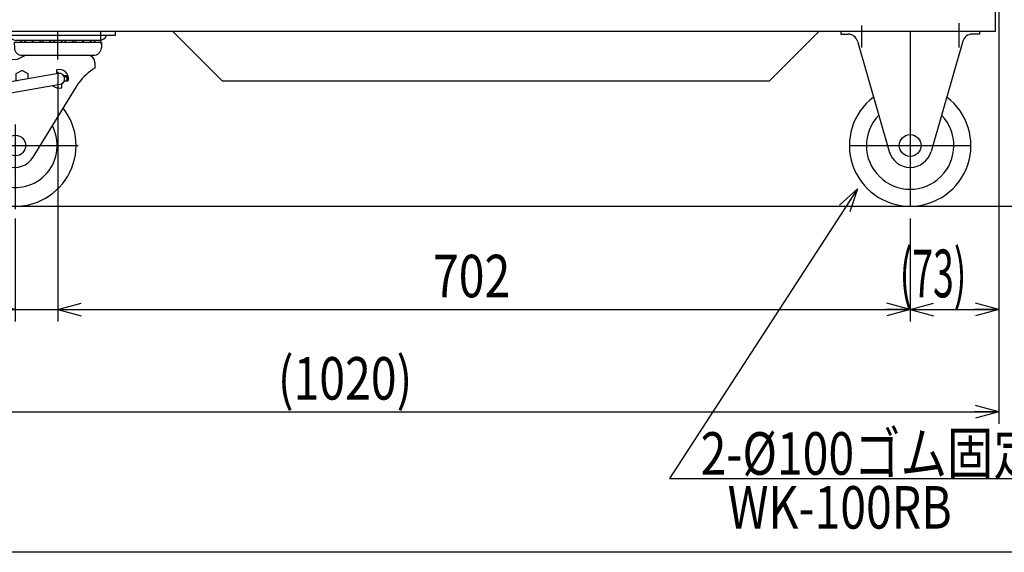
# Model space of a CAD drawing. Units: millimetres. Extents: x 23 to 355, y 10 to 247.
# Drawn here: x 154 to 235, y 10 to 53 of the extents above; entities that cross this region are included whole.
import ezdxf

# ---------------------------------------------------------------- set-up
doc = ezdxf.new("R2010")
doc.units = ezdxf.units.MM
doc.linetypes.add('CENTER', pattern=[51, 31.8, -6.4, 6.4, -6.4])
doc.styles.add('ED_VECTOR', font='MONOTXT.SHX', dxfattribs={"bigfont": 'BIGFONT.SHX'})
doc.dimstyles.new('EDDIMINFO', dxfattribs={"dimtxt": 3.5, "dimasz": 2, "dimexe": 1, "dimexo": 1, "dimgap": 0.3, "dimtad": 1, "dimdec": 1, "dimdsep": 46, "dimtxsty": 'ED_VECTOR', "dimblk1": 'EDTIP_ARROW_S', "dimblk2": 'EDTIP_ARROW_E', "dimsah": 1, "dimcen": 2.5, "dimdle": 5, "dimclrd": 7, "dimclre": 7, "dimclrt": 3, "dimadec": 1, "dimazin": 0, "dimtfac": 1, "dimtmove": 0, "dimatfit": 3, "dimldrblk": 'EDTIP_ARROW_S', "dimfxl": 1, "dimarcsym": 0})

# ---------------------------------------------------------------- blocks, each defined once
blk = doc.blocks.new('EDTIP_ARROW_S')
at = {"color": 0, "linetype": 'Continuous', "lineweight": -2}
for q in [(-1, 0), (-0.965926, 0.258819), (-0.965926, -0.258819)]:
    blk.add_line((0, 0), q, dxfattribs=at)
blk = doc.blocks.new('EDTIP_ARROW_E')
at = {"color": 0, "linetype": 'Continuous', "lineweight": -2}
for q in [(-1, 0), (-0.965926, 0.258819), (-0.965926, -0.258819)]:
    blk.add_line((0, 0), q, dxfattribs=at)
blk = doc.blocks.new('*D13')
at = {"color": 7, "linetype": 'Continuous', "lineweight": -3}
for p, q in [((234.467799, 58.797651), (234.467799, 28.608253)), ((227.167937, 36.869506), (227.167937, 28.608253)), ((227.167937, 29.608253), (234.467799, 29.608253))]:
    blk.add_line(p, q, dxfattribs=at)
at = {"color": 7, "linetype": 'Continuous', "lineweight": -3, "xscale": 2, "yscale": 2, "rotation": 180}
blk.add_blockref('EDTIP_ARROW_S', (227.167937, 29.608253), dxfattribs=at)
at = {"color": 7, "linetype": 'Continuous', "lineweight": -3, "xscale": 2, "yscale": 2}
blk.add_blockref('EDTIP_ARROW_E', (234.467799, 29.608253), dxfattribs=at)
at = {"color": 3, "linetype": 'Continuous', "lineweight": -3, "style": 'ED_VECTOR', "width": 0.574878}
blk.add_text('(73)', height=3.929586, dxfattribs=at).set_placement((226.299834, 30.608252))
blk = doc.blocks.new('*D15')
at = {"color": 7, "linetype": 'Continuous', "lineweight": -3}
for p, q in [((157.017937, 49.188253), (157.017937, 28.608253)), ((153.517937, 37.108253), (153.517937, 28.608253)), ((144.517937, 29.608253), (153.517937, 29.608253)), ((153.517937, 29.608253), (157.017937, 29.608253)), ((157.017937, 29.608253), (162.017937, 29.608253))]:
    blk.add_line(p, q, dxfattribs=at)
at = {"color": 7, "linetype": 'Continuous', "lineweight": -3, "xscale": 2, "yscale": 2}
blk.add_blockref('EDTIP_ARROW_E', (153.517937, 29.608253), dxfattribs=at)
at = {"color": 7, "linetype": 'Continuous', "lineweight": -3, "xscale": 2, "yscale": 2, "rotation": 180}
blk.add_blockref('EDTIP_ARROW_S', (157.017937, 29.608253), dxfattribs=at)
at = {"color": 3, "linetype": 'Continuous', "lineweight": -3, "style": 'ED_VECTOR', "width": 0.8}
blk.add_text('35', height=3.5, dxfattribs=at).set_placement((144.717896, 30.608255))
blk = doc.blocks.new('*D16')
at = {"color": 7, "linetype": 'Continuous', "lineweight": -3}
for p, q in [((227.167937, 37.108253), (227.167937, 28.608253)), ((157.017937, 29.608253), (227.167937, 29.608253))]:
    blk.add_line(p, q, dxfattribs=at)
at = {"color": 7, "linetype": 'Continuous', "lineweight": -3, "xscale": 2, "yscale": 2, "rotation": 180}
blk.add_blockref('EDTIP_ARROW_S', (157.017937, 29.608253), dxfattribs=at)
at = {"color": 7, "linetype": 'Continuous', "lineweight": -3, "xscale": 2, "yscale": 2}
blk.add_blockref('EDTIP_ARROW_E', (227.167937, 29.608253), dxfattribs=at)
at = {"color": 3, "linetype": 'Continuous', "lineweight": -3, "style": 'ED_VECTOR', "width": 0.8}
blk.add_text('702', height=3.5, dxfattribs=at).set_placement((187.892993, 30.608255))
blk = doc.blocks.new('*D21')
at = {"color": 7, "linetype": 'Continuous', "lineweight": -3}
for p, q in [((231.922866, 76.826974), (253.907741, 76.826974)), ((252.907741, 38.108253), (252.907741, 76.826974)), ((228.167937, 38.108253), (253.907741, 38.108253))]:
    blk.add_line(p, q, dxfattribs=at)
at = {"color": 7, "linetype": 'Continuous', "lineweight": -3, "xscale": 2, "yscale": 2}
for name, p, rotation in [('EDTIP_ARROW_E', (252.907741, 76.826974), 90), ('EDTIP_ARROW_S', (252.907741, 38.108253), 270)]:
    blk.add_blockref(name, p, dxfattribs=dict(at, rotation=rotation))
at = {"color": 3, "linetype": 'Continuous', "lineweight": -3, "style": 'ED_VECTOR', "width": 0.8}
blk.add_text('390', height=3.5, rotation=90, dxfattribs=at).set_placement((251.907739, 53.267621))
blk = doc.blocks.new('*D23')
at = {"color": 7, "linetype": 'Continuous', "lineweight": -3}
for p, q in [((231.814012, 133.639102), (262.907741, 133.639102)), ((261.907741, 38.108253), (261.907741, 133.639102)), ((228.167937, 38.108253), (262.907741, 38.108253))]:
    blk.add_line(p, q, dxfattribs=at)
at = {"color": 7, "linetype": 'Continuous', "lineweight": -3, "xscale": 2, "yscale": 2}
for name, p, rotation in [('EDTIP_ARROW_E', (261.907741, 133.639102), 90), ('EDTIP_ARROW_S', (261.907741, 38.108253), 270)]:
    blk.add_blockref(name, p, dxfattribs=dict(at, rotation=rotation))
at = {"color": 3, "linetype": 'Continuous', "lineweight": -3, "style": 'ED_VECTOR', "width": 0.8}
blk.add_text('930', height=3.5, rotation=90, dxfattribs=at).set_placement((260.907739, 81.673676))
blk = doc.blocks.new('*D39')
at = {"color": 7, "linetype": 'Continuous', "lineweight": -3}
for p, q in [((132.735888, 63.942776), (132.735888, 20.183299)), ((234.467799, 59.036398), (234.467799, 20.183299)), ((132.735888, 21.183299), (234.467799, 21.183299))]:
    blk.add_line(p, q, dxfattribs=at)
at = {"color": 7, "linetype": 'Continuous', "lineweight": -3, "xscale": 2, "yscale": 2, "rotation": 180}
blk.add_blockref('EDTIP_ARROW_S', (132.735888, 21.183299), dxfattribs=at)
at = {"color": 7, "linetype": 'Continuous', "lineweight": -3, "xscale": 2, "yscale": 2}
blk.add_blockref('EDTIP_ARROW_E', (234.467799, 21.183299), dxfattribs=at)
at = {"color": 3, "linetype": 'Continuous', "lineweight": -3, "style": 'ED_VECTOR', "width": 0.8}
blk.add_text('(1020)', height=3.5, dxfattribs=at).set_placement((175.12688, 22.183302))
blk = doc.blocks.new('EDDIM076')
at = {"color": 7, "linetype": 'Continuous', "lineweight": -3}
for p, q in [((222.825521, 39.547822), (207.371449, 15.697443)), ((207.371449, 15.697443), (244.51946, 15.697443))]:
    blk.add_line(p, q, dxfattribs=at)
at = {"color": 7, "linetype": 'Continuous', "lineweight": -3, "xscale": 2, "yscale": 2, "rotation": 57.05841}
blk.add_blockref('EDTIP_ARROW_S', (222.825521, 39.547822), dxfattribs=at)
at = {"color": 3, "linetype": 'Continuous', "lineweight": -3, "style": 'ED_VECTOR', "width": 0.8}
blk.add_text('2-%%c100ゴム固定車輪', height=3.5, dxfattribs=at).set_placement((209.919458, 15.997443))
blk = doc.blocks.new('BLKF077')
at = {"color": 3, "linetype": 'Continuous', "lineweight": -3}
for p, q in [((161.767937, 52.508253), (152.267937, 52.508253)), ((152.267937, 52.508253), (152.267937, 52.188253)), ((152.267937, 52.188253), (161.767937, 52.188253)), ((161.767937, 52.188253), (161.767937, 52.508253)), ((160.617937, 51.585753), (153.417937, 51.585753)), ((153.417937, 51.585753), (153.438457, 51.154835)), ((160.445573, 51.768253), (153.590301, 51.768253)), ((160.617937, 51.585753), (160.597417, 51.154835)), ((154.26449, 50.485507), (153.667937, 50.195753)), ((154.087721, 50.535753), (159.948153, 50.535753)), ((152.167937, 49.935753), (152.167937, 49.435753)), ((153.667937, 50.195753), (152.688496, 50.156575)), ((160.067937, 49.935753), (160.067937, 49.485753)), ((157.049795, 49.041416), (150.999795, 47.974638)), ((152.653762, 48.909638), (152.52927, 48.203604)), ((154.072937, 49.295603), (153.572937, 49.006928)), ((153.572937, 49.006928), (153.572937, 48.429578)), ((154.572937, 49.006928), (154.072937, 49.295603)), ((154.572937, 48.604679), (154.572937, 49.006928)), ((156.907937, 49.297896), (156.907937, 49.016403)), ((157.380707, 48.970553), (157.767043, 48.708253)), ((157.787937, 48.848253), (157.56084, 48.848253)), ((157.834062, 48.723253), (157.787937, 48.848253)), ((150.507937, 47.846475), (151.647937, 47.846475)), ((151.156079, 47.088311), (157.206079, 48.155089)), ((153.572937, 48.429578), (153.574563, 48.428639)), ((154.990437, 42.16159), (158.73532, 48.272684)), ((157.347937, 47.89861), (157.347937, 48.182922)), ((157.492932, 48.302147), (157.380707, 48.225953)), ((157.573358, 48.448253), (157.840959, 48.448253)), ((157.767043, 48.488253), (157.708128, 48.448253)), ((157.824837, 48.448253), (157.834062, 48.473253)), ((151.647937, 47.216475), (150.507937, 47.216475)), ((152.370367, 47.302423), (151.680731, 43.391301))]:
    blk.add_line(p, q, dxfattribs=at)
at = {"color": 8, "linetype": 'CENTER', "lineweight": -3}
for p, q in [((153.517937, 44.845695), (153.517937, 37.874747)), ((148.276484, 43.108253), (158.701505, 43.108253))]:
    blk.add_line(p, q, dxfattribs=at)
at = {"color": 3, "linetype": 'Continuous', "lineweight": -3}
blk.add_circle((153.517937, 43.108253), 0.85, dxfattribs=at)
for centre, radius, start, end in [((153.590301, 52.368253), 0.6, 197.457603, 270), ((160.445573, 52.368253), 0.6, 270, 342.542397), ((154.087721, 51.185753), 0.65, 182.726311, 270), ((154.304475, 51.332003), 0.47625, 113.650359, 147.804596), ((154.314159, 51.332003), 0.47625, 113.650359, 147.804596), ((154.645777, 51.332003), 0.47625, 113.650359, 147.804596), ((154.645777, 51.332003), 0.47625, 49.857568, 66.349641), ((155.259844, 51.332003), 0.47625, 113.650359, 147.804596), ((155.259844, 51.332003), 0.47625, 32.195404, 66.349641), ((156.083245, 51.332003), 0.47625, 113.650359, 147.804596), ((156.083245, 51.332003), 0.47625, 32.195404, 66.349641), ((157.017937, 51.332003), 0.47625, 113.650359, 147.804596), ((157.017937, 51.332003), 0.47625, 32.195404, 66.349641), ((157.952629, 51.332003), 0.47625, 113.650359, 147.804596), ((157.952629, 51.332003), 0.47625, 32.195404, 66.349641), ((158.77603, 51.332003), 0.47625, 113.650359, 147.804596), ((158.77603, 51.332003), 0.47625, 32.195404, 66.349641), ((159.390097, 51.332003), 0.47625, 113.650359, 130.142432), ((159.390097, 51.332003), 0.47625, 32.195404, 66.349641), ((159.721715, 51.332003), 0.47625, 32.195404, 66.349641), ((159.731399, 51.332003), 0.47625, 32.195404, 66.349641), ((159.948153, 51.185753), 0.65, 270, 357.273689), ((154.482942, 50.035753), 0.5, 90, 115.906508), ((159.467937, 49.935753), 0.6, 0, 90), ((152.720471, 49.357214), 0.8, 92.29061, 133.682925), ((152.210599, 48.98778), 0.45, 350, 95.440053), ((163.029837, 44.893451), 5.464622, 122.820825, 141.801794), ((156.957937, 49.297896), 0.05, 103.657128, 180), ((157.127937, 48.598253), 0.77, 352.016444, 103.657128), ((157.127937, 48.598253), 0.45, 280.371295, 104.052883), ((157.487937, 48.598253), 0.3, 338.489812, 21.510188), ((157.677937, 48.598253), 0.2, 321.317813, 38.682187), ((151.475187, 47.531475), 1.01725, 161.961355, 198.038645), ((151.077937, 47.531475), 0.45, 44.427004, 135.572996), ((150.680687, 47.531475), 1.01725, 341.961355, 18.038645), ((157.127937, 48.598253), 0.77, 225.761714, 283.657128), ((157.297937, 47.89861), 0.05, 283.657128, 0), ((157.127937, 48.598253), 0.47, 297.910068, 341.388536), ((157.840959, 48.498253), 0.05, 270, 352.016444), ((153.517937, 43.108253), 5, 124.75026, 38.010939), ((151.077937, 47.531475), 0.45, 224.427004, 315.572996), ((153.517937, 43.108253), 3.45, 112.593822, 28.016664), ((153.457937, 43.105753), 1.8, 170.87216, 328.363055)]:
    blk.add_arc(centre, radius, start, end, dxfattribs=at)

msp = doc.modelspace()

# ---------------------------------------------------------------- linework, layer by layer
at = {"color": 3, "linetype": 'Continuous', "lineweight": -3}
for p, q in [((234.167937, 57.008253), (234.167937, 52.508253)), ((234.167937, 52.508253), (150.967937, 52.508253)), ((166.467937, 52.508253), (170.567937, 48.408253)), ((215.566851, 48.403739), (219.664111, 52.506476)), ((221.467937, 52.508253), (221.467937, 52.278253)), ((221.467937, 52.278253), (222.064974, 52.278253)), ((232.867937, 52.278253), (232.2709, 52.278253)), ((232.867937, 52.508253), (232.867937, 52.278253)), ((222.834026, 51.698616), (225.437571, 42.612435)), ((231.501848, 51.698616), (228.898303, 42.612435)), ((215.567937, 48.408253), (170.567937, 48.408253))]:
    msp.add_line(p, q, dxfattribs=at)
at = {"color": 7, "linetype": 'CENTER', "lineweight": -3}
for p, q in [((223.167937, 52.988519), (223.167937, 51.178961)), ((231.167937, 53.178961), (231.167937, 51.178961)), ((157.017937, 50.188253), (157.017937, 52.508253)), ((160.567937, 51.496131), (160.567937, 52.508253)), ((227.167937, 52.508253), (227.167937, 38.108253)), ((222.167937, 43.108253), (232.167937, 43.108253))]:
    msp.add_line(p, q, dxfattribs=at)
at = {"color": 8, "linetype": 'Continuous', "lineweight": -3}
for p, q in [((147.335367, 38.108253), (219.957677, 38.108253)), ((219.957677, 38.108253), (272.260298, 38.108253))]:
    msp.add_line(p, q, dxfattribs=at)
at = {"color": 7, "linetype": 'Continuous', "lineweight": -3}
msp.add_line((354.593137, 9.606618), (22.593137, 9.606618), dxfattribs=at)
at = {"color": 3, "linetype": 'Continuous', "lineweight": -3}
msp.add_circle((227.167937, 43.108253), 0.9, dxfattribs=at)
for centre, radius, start, end in [((222.064974, 51.478253), 0.8, 15.989077, 90), ((232.2709, 51.478253), 0.8, 90, 164.010923), ((227.167937, 43.108253), 5, 127.089273, 52.910727), ((227.167937, 43.108253), 3.6, 135.989077, 44.010923), ((227.167937, 43.108253), 1.8, 195.989077, 344.010923)]:
    msp.add_arc(centre, radius, start, end, dxfattribs=at)

# ---------------------------------------------------------------- block references
for name in ['BLKF077', 'EDDIM076']:
    msp.add_blockref(name, (0, 0))

# ---------------------------------------------------------------- texts
at = {"color": 3, "linetype": 'Continuous', "lineweight": -3, "style": 'ED_VECTOR', "width": 0.8}
msp.add_text('WK-100RB', height=3.5, dxfattribs=at).set_placement((212.150146, 11.55891))

# ---------------------------------------------------------------- dimensions: what is measured, and where the dimension line sits
at = {"lineweight": -3}
for base, p1, p2, angle, picture, middle in [((261.907741, 133.639102), (228.067937, 38.108253), (231.714012, 133.639102), 270, '*D23', (260.907739, 85.873676)), ((252.907741, 76.826974), (228.067937, 38.108253), (231.822866, 76.826974), 270, '*D21', (251.907739, 57.467621)), ((234.467799, 21.183299), (132.735888, 64.042776), (234.467799, 59.136398), 180, '*D39', (183.52688, 22.183302)), ((234.467799, 29.608253), (227.167937, 36.969506), (234.467799, 58.897651), 180, '*D13', (230.817896, 30.608252))]:
    dim = msp.add_linear_dim(base=base, p1=p1, p2=p2, angle=angle, dimstyle='EDDIMINFO', override={"dimblk1": 'EDTIP_ARROW_S', "dimblk2": 'EDTIP_ARROW_E', "dimsah": 1}, dxfattribs=at)
    dim.commit()
    dim.dimension.update_dxf_attribs({"geometry": picture, "text_midpoint": middle})
dim = msp.add_linear_dim(base=(157.017937, 29.608253), p1=(153.517937, 37.208253), p2=(157.017937, 49.288253), angle=180, dimstyle='EDDIMINFO', dxfattribs=at)
dim.commit()
dim.dimension.update_dxf_attribs({"geometry": '*D15', "text_midpoint": (147.517896, 30.608255)})
dim = msp.add_aligned_dim(p1=(157.017937, 37.208253), p2=(227.167937, 37.208253), distance=-7.6, dimstyle='EDDIMINFO', override={"dimblk1": 'EDTIP_ARROW_S', "dimblk2": 'EDTIP_ARROW_E', "dimsah": 1}, dxfattribs=at)
dim.commit()
dim.dimension.update_dxf_attribs({"geometry": '*D16', "text_midpoint": (192.092993, 30.608255)})

doc.saveas('drawing.dxf')
